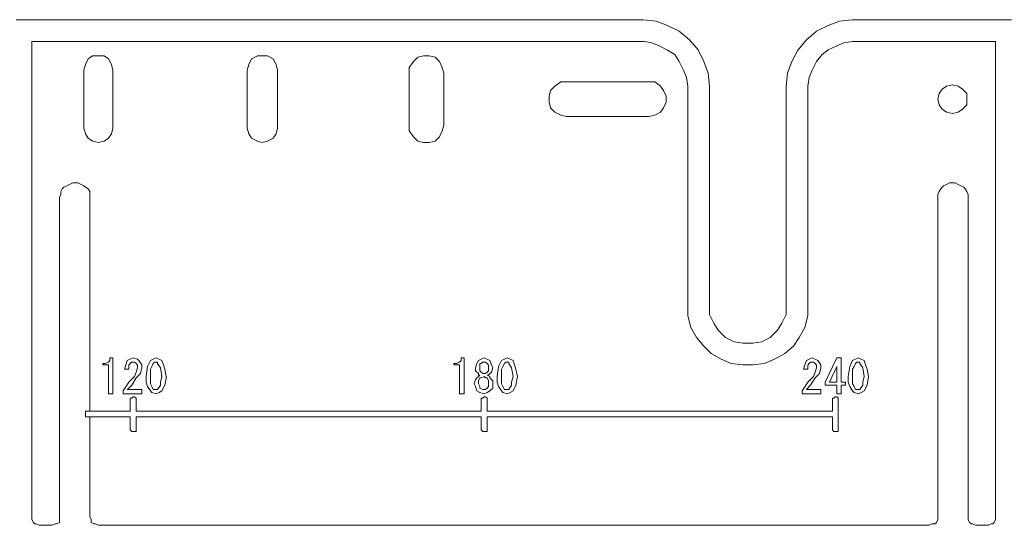
# Model space of a CAD drawing. Units: inches. Extents: x 0 to 7, y 0 to 8.
# Drawn here: x 4.68 to 4.85, y 5.04 to 5.12 of the extents above; entities that cross this region are included whole.
import ezdxf

# ---------------------------------------------------------------- set-up
doc = ezdxf.new("R2010")
doc.units = ezdxf.units.IN
doc.header["$MEASUREMENT"] = 0
doc.layers.add('DETAIL', color=5, linetype='Continuous')

msp = doc.modelspace()

# ---------------------------------------------------------------- linework, layer by layer
at = {"layer": 'DETAIL', "lineweight": 9}
for points in [[(4.68108, 5.12473), (4.78825, 5.12473)], [(4.78825, 5.12473), (4.79048, 5.12448), (4.79245, 5.12374), (4.79443, 5.12275), (4.79616, 5.12127), (4.79764, 5.11955), (4.79863, 5.11757), (4.79937, 5.11559), (4.79961, 5.11337)], [(4.8127, 5.11337), (4.81295, 5.1156), (4.81369, 5.11757), (4.81468, 5.11954), (4.81616, 5.12127), (4.81789, 5.12275), (4.81986, 5.12374), (4.82184, 5.12448), (4.82406, 5.12473)], [(4.82406, 5.12473), (4.85123, 5.12473)], [(4.78825, 5.12102), (4.6838, 5.12102)], [(4.6838, 5.12102), (4.6838, 5.03978)], [(4.79591, 5.11337), (4.79566, 5.11485), (4.79517, 5.11608), (4.79443, 5.11757), (4.79369, 5.1188), (4.79245, 5.11954), (4.79097, 5.12028), (4.78973, 5.12078), (4.78825, 5.12103)], [(4.82406, 5.12102), (4.82258, 5.12078), (4.82135, 5.12028), (4.81987, 5.11955), (4.81888, 5.1188), (4.81789, 5.11757), (4.81715, 5.11608), (4.81665, 5.11485), (4.81641, 5.11337)], [(4.84851, 5.12102), (4.82406, 5.12102)], [(4.84851, 5.03978), (4.84851, 5.12102)], [(4.69763, 5.11608), (4.69738, 5.11707), (4.69688, 5.11806), (4.69614, 5.11855), (4.69516, 5.11855), (4.69417, 5.11855), (4.69343, 5.11806), (4.69294, 5.11707), (4.69269, 5.11608)], [(4.72578, 5.11608), (4.72553, 5.11707), (4.72504, 5.11806), (4.72405, 5.11855), (4.72306, 5.11855), (4.72232, 5.11855), (4.72133, 5.11806), (4.72084, 5.11707), (4.72059, 5.11608)], [(4.75418, 5.11559), (4.75393, 5.11658), (4.75344, 5.11757), (4.7527, 5.11831), (4.75171, 5.11855), (4.75072, 5.11855), (4.74973, 5.11831), (4.74899, 5.11757), (4.74825, 5.11658), (4.74825, 5.11559)], [(4.69269, 5.11608), (4.69269, 5.10621)], [(4.69763, 5.10621), (4.69763, 5.11608)], [(4.72059, 5.11608), (4.72059, 5.10621)], [(4.72578, 5.10621), (4.72578, 5.11608)], [(4.74825, 5.11559), (4.74825, 5.1067)], [(4.75418, 5.1067), (4.75418, 5.11559)], [(4.77517, 5.11411), (4.77418, 5.11411), (4.77319, 5.11337), (4.77245, 5.11263), (4.77221, 5.11164), (4.77221, 5.11065), (4.77245, 5.10966), (4.77319, 5.10892), (4.77418, 5.10843), (4.77517, 5.10818)], [(4.78924, 5.11411), (4.77517, 5.11411)], [(4.78924, 5.10818), (4.79023, 5.10843), (4.79122, 5.10892), (4.79171, 5.10966), (4.79221, 5.11064), (4.79221, 5.11164), (4.79171, 5.11263), (4.79122, 5.11337), (4.79023, 5.1141), (4.78924, 5.1141)], [(4.79591, 5.07583), (4.79591, 5.11337)], [(4.79961, 5.11337), (4.79961, 5.07583)], [(4.8127, 5.07583), (4.8127, 5.11337)], [(4.81641, 5.11337), (4.81641, 5.07583)], [(4.84357, 5.11115), (4.84357, 5.11213), (4.84283, 5.11287), (4.84209, 5.11337), (4.84111, 5.11361), (4.84011, 5.11337), (4.83937, 5.11287), (4.83887, 5.11213), (4.83863, 5.11115), (4.83887, 5.11016), (4.83937, 5.10942), (4.84011, 5.10892), (4.84111, 5.10868), (4.84209, 5.10892), (4.84283, 5.10942), (4.84357, 5.11016), (4.84357, 5.11115)], [(4.77517, 5.10818), (4.78924, 5.10818)], [(4.69269, 5.10621), (4.69294, 5.10522), (4.69343, 5.10448), (4.69417, 5.10398), (4.69516, 5.10374), (4.69614, 5.10398), (4.69688, 5.10448), (4.69738, 5.10522), (4.69763, 5.10621)], [(4.72059, 5.10621), (4.72084, 5.10522), (4.72133, 5.10448), (4.72232, 5.10398), (4.72306, 5.10374), (4.72405, 5.10398), (4.72504, 5.10448), (4.72553, 5.10522), (4.72578, 5.10621)], [(4.74825, 5.1067), (4.74825, 5.10571), (4.74899, 5.10473), (4.74973, 5.10398), (4.75072, 5.10373), (4.7517, 5.10373), (4.7527, 5.10398), (4.75344, 5.10473), (4.75393, 5.10571), (4.75418, 5.1067)], [(4.68849, 5.09436), (4.68874, 5.09485), (4.68874, 5.09534), (4.68898, 5.09583), (4.68923, 5.09608), (4.68973, 5.09633), (4.69022, 5.09658), (4.69072, 5.09682), (4.6912, 5.09682)], [(4.6912, 5.09682), (4.6917, 5.09682), (4.69219, 5.09658), (4.69269, 5.09633), (4.69294, 5.09608), (4.69343, 5.09584), (4.69368, 5.09534), (4.69368, 5.09485), (4.69368, 5.09436)], [(4.83863, 5.09436), (4.83863, 5.09485), (4.83888, 5.09534), (4.83912, 5.09583), (4.83937, 5.09608), (4.83962, 5.09633), (4.84011, 5.09658), (4.8406, 5.09682), (4.8411, 5.09682)], [(4.8411, 5.09682), (4.84159, 5.09682), (4.84209, 5.09658), (4.84258, 5.09633), (4.84307, 5.09608), (4.84332, 5.09584), (4.84357, 5.09534), (4.84381, 5.09485), (4.84381, 5.09436)], [(4.68849, 5.03978), (4.68849, 5.09436)], [(4.69368, 5.09436), (4.69368, 5.05781)], [(4.83863, 5.03978), (4.83863, 5.09436)], [(4.84381, 5.09436), (4.84381, 5.03978)], [(4.81641, 5.07583), (4.81641, 5.07411), (4.81591, 5.07213), (4.81493, 5.0704), (4.81394, 5.06892), (4.81245, 5.06768), (4.81072, 5.06669), (4.809, 5.06596), (4.80702, 5.06571), (4.80529, 5.06571), (4.80332, 5.06596), (4.80159, 5.06669), (4.79986, 5.06768), (4.79863, 5.06892), (4.79739, 5.0704), (4.7964, 5.07213), (4.79591, 5.07411), (4.79591, 5.07583)], [(4.79961, 5.07583), (4.79961, 5.07435), (4.80036, 5.07287), (4.8011, 5.07164), (4.80233, 5.0704), (4.80381, 5.06966), (4.8053, 5.06941), (4.80702, 5.06941), (4.80851, 5.06966), (4.80999, 5.0704), (4.81122, 5.07164), (4.81195, 5.07287), (4.8127, 5.07435), (4.8127, 5.07583)], [(4.6959, 5.06596), (4.69639, 5.06596), (4.69688, 5.0662), (4.69713, 5.06645), (4.69713, 5.06695)], [(4.6959, 5.06571), (4.6959, 5.06596)], [(4.69688, 5.06571), (4.6959, 5.06571)], [(4.69688, 5.06077), (4.69688, 5.06571)], [(4.69713, 5.06695), (4.69763, 5.06695)], [(4.69763, 5.06695), (4.69763, 5.06077)], [(4.6996, 5.06497), (4.69985, 5.06571), (4.70009, 5.06645)], [(4.70009, 5.06645), (4.70059, 5.06669), (4.70108, 5.06695)], [(4.70059, 5.06596), (4.70034, 5.0657), (4.70034, 5.06546), (4.70034, 5.06497)], [(4.70108, 5.0662), (4.70083, 5.0662), (4.70059, 5.06595)], [(4.70108, 5.06695), (4.70183, 5.06669), (4.70207, 5.06645)], [(4.70158, 5.06596), (4.70133, 5.0662), (4.70108, 5.0662)], [(4.70183, 5.06522), (4.70183, 5.0657), (4.70158, 5.06596)], [(4.70207, 5.06645), (4.70257, 5.06571), (4.70257, 5.06521)], [(4.70331, 5.06373), (4.70356, 5.06546), (4.70405, 5.06645)], [(4.70405, 5.06645), (4.70454, 5.06669), (4.70503, 5.06695)], [(4.70454, 5.06596), (4.7043, 5.06546), (4.70405, 5.06497), (4.70405, 5.06373)], [(4.70503, 5.0662), (4.70479, 5.0662), (4.70454, 5.06595)], [(4.70503, 5.06695), (4.70553, 5.06669), (4.70602, 5.06645)], [(4.70528, 5.06596), (4.70528, 5.0662), (4.70503, 5.0662)], [(4.70602, 5.06373), (4.70577, 5.06521), (4.70528, 5.06596)], [(4.70602, 5.06645), (4.70627, 5.06571), (4.70651, 5.06497), (4.70676, 5.06373)], [(4.7559, 5.06596), (4.7564, 5.06596), (4.75689, 5.0662), (4.75714, 5.06645), (4.75714, 5.06695)], [(4.7559, 5.06571), (4.7559, 5.06596)], [(4.75689, 5.06571), (4.7559, 5.06571)], [(4.75689, 5.06077), (4.75689, 5.06571)], [(4.75714, 5.06695), (4.75763, 5.06695)], [(4.75764, 5.06695), (4.75764, 5.06077)], [(4.75961, 5.06522), (4.75986, 5.06596), (4.7601, 5.06645)], [(4.7601, 5.06645), (4.76059, 5.06669), (4.76109, 5.06695)], [(4.7606, 5.06596), (4.76035, 5.06596), (4.76035, 5.0657), (4.76035, 5.06522)], [(4.76109, 5.0662), (4.76084, 5.0662), (4.7606, 5.06595)], [(4.76109, 5.06695), (4.76158, 5.06669), (4.76208, 5.06645)], [(4.76159, 5.06596), (4.76133, 5.0662), (4.76109, 5.0662)], [(4.76183, 5.06522), (4.76183, 5.0657), (4.76159, 5.06596)], [(4.76208, 5.06645), (4.76232, 5.06571), (4.76257, 5.06521)], [(4.76331, 5.06373), (4.76356, 5.06546), (4.76405, 5.06645)], [(4.76406, 5.06645), (4.76454, 5.06669), (4.76504, 5.06695)], [(4.76455, 5.06596), (4.7643, 5.06546), (4.76406, 5.06497), (4.76406, 5.06373)], [(4.76504, 5.0662), (4.76479, 5.0662), (4.76455, 5.06595)], [(4.76504, 5.06695), (4.76553, 5.06669), (4.76603, 5.06645)], [(4.76529, 5.06596), (4.76529, 5.0662), (4.76504, 5.0662)], [(4.76603, 5.06373), (4.76578, 5.06521), (4.76529, 5.06596)], [(4.76603, 5.06645), (4.76627, 5.06571), (4.76652, 5.06497), (4.76677, 5.06373)], [(4.81566, 5.06497), (4.81591, 5.06571), (4.81616, 5.06645)], [(4.81616, 5.06645), (4.81665, 5.06669), (4.81715, 5.06695)], [(4.81665, 5.06596), (4.81641, 5.0657), (4.81641, 5.06546), (4.81641, 5.06497)], [(4.81715, 5.0662), (4.81689, 5.0662), (4.81666, 5.06595)], [(4.81715, 5.06695), (4.81764, 5.06669), (4.81813, 5.06645)], [(4.81764, 5.06596), (4.81739, 5.0662), (4.81715, 5.0662)], [(4.81789, 5.06522), (4.81789, 5.0657), (4.81764, 5.06596)], [(4.81813, 5.06645), (4.81863, 5.06571), (4.81863, 5.06521)], [(4.81937, 5.06275), (4.82135, 5.06695)], [(4.82135, 5.06695), (4.82208, 5.06695)], [(4.82208, 5.06695), (4.82208, 5.06275)], [(4.82332, 5.06373), (4.82357, 5.06546), (4.82406, 5.06645)], [(4.82406, 5.06645), (4.82455, 5.06669), (4.82505, 5.06695)], [(4.82456, 5.06596), (4.8243, 5.06546), (4.82406, 5.06497), (4.82406, 5.06373)], [(4.82505, 5.0662), (4.8248, 5.0662), (4.82456, 5.06595)], [(4.82505, 5.06695), (4.82554, 5.06669), (4.82604, 5.06645)], [(4.82529, 5.06596), (4.82529, 5.0662), (4.82505, 5.0662)], [(4.82604, 5.06373), (4.82579, 5.06521), (4.82529, 5.06596)], [(4.82604, 5.06645), (4.82629, 5.06571), (4.82653, 5.06497), (4.82677, 5.06373)], [(4.70034, 5.06497), (4.6996, 5.06497)], [(4.70133, 5.06373), (4.70158, 5.06447), (4.70182, 5.06521)], [(4.70257, 5.06522), (4.70232, 5.06422), (4.70158, 5.06349)], [(4.75961, 5.06522), (4.75961, 5.06522)], [(4.7601, 5.06422), (4.75961, 5.06472), (4.75961, 5.06522)], [(4.75986, 5.06349), (4.76011, 5.06373), (4.76035, 5.06398)], [(4.76035, 5.06398), (4.7601, 5.06398), (4.7601, 5.06423)], [(4.76035, 5.06522), (4.76035, 5.06473), (4.7606, 5.06447)], [(4.76035, 5.06522), (4.76035, 5.06522)], [(4.7606, 5.06447), (4.76084, 5.06422), (4.76108, 5.06422)], [(4.76109, 5.06422), (4.76133, 5.06422), (4.76158, 5.06448)], [(4.76159, 5.06447), (4.76159, 5.06447), (4.76183, 5.06473), (4.76183, 5.06521)], [(4.76208, 5.06422), (4.76183, 5.06398), (4.76159, 5.06398)], [(4.76159, 5.06398), (4.76208, 5.06373), (4.76208, 5.06349)], [(4.76183, 5.06522), (4.76183, 5.06522)], [(4.76257, 5.06522), (4.76232, 5.06447), (4.76208, 5.06422)], [(4.76257, 5.06522), (4.76257, 5.06522)], [(4.81641, 5.06497), (4.81566, 5.06497)], [(4.81739, 5.06373), (4.81765, 5.06447), (4.81789, 5.06521)], [(4.81863, 5.06522), (4.81838, 5.06422), (4.81764, 5.06349)], [(4.82135, 5.06546), (4.82011, 5.06275)], [(4.82135, 5.06275), (4.82135, 5.06546)], [(4.69936, 5.06126), (4.70034, 5.06274), (4.70133, 5.06373)], [(4.70158, 5.06349), (4.70084, 5.06225), (4.7001, 5.06151)], [(4.70405, 5.06126), (4.70356, 5.06201), (4.70331, 5.06274), (4.70331, 5.06373)], [(4.70405, 5.06373), (4.70405, 5.06249), (4.7043, 5.06201), (4.70454, 5.06151)], [(4.70528, 5.06151), (4.70577, 5.06225), (4.70577, 5.06275), (4.70602, 5.06373)], [(4.70677, 5.06373), (4.70651, 5.06226), (4.70602, 5.06126)], [(4.75936, 5.0625), (4.75961, 5.06324), (4.75986, 5.06349)], [(4.75986, 5.06126), (4.75961, 5.06201), (4.75937, 5.0625)], [(4.76035, 5.06349), (4.7601, 5.06299), (4.7601, 5.0625)], [(4.7601, 5.0625), (4.76035, 5.06201), (4.76035, 5.06176)], [(4.76109, 5.06373), (4.7606, 5.06349), (4.76035, 5.06349)], [(4.76159, 5.06349), (4.76133, 5.06349), (4.76109, 5.06373)], [(4.76183, 5.0625), (4.76183, 5.06299), (4.76159, 5.06349)], [(4.76159, 5.06175), (4.76183, 5.06201), (4.76183, 5.06249)], [(4.76208, 5.06349), (4.76257, 5.06299), (4.76257, 5.0625)], [(4.76257, 5.0625), (4.76257, 5.06176), (4.76208, 5.06126)], [(4.76406, 5.06126), (4.76356, 5.06201), (4.76332, 5.06274), (4.76332, 5.06373)], [(4.76406, 5.06373), (4.76406, 5.06249), (4.7643, 5.06201), (4.76454, 5.06151)], [(4.76529, 5.06151), (4.76578, 5.06225), (4.76578, 5.06275), (4.76603, 5.06373)], [(4.76677, 5.06373), (4.76652, 5.06226), (4.76603, 5.06126)], [(4.81542, 5.06126), (4.81641, 5.06274), (4.8174, 5.06373)], [(4.81764, 5.06349), (4.81689, 5.06225), (4.81616, 5.06151)], [(4.81937, 5.06226), (4.81937, 5.06274)], [(4.82135, 5.06226), (4.81937, 5.06226)], [(4.82011, 5.06275), (4.82135, 5.06275)], [(4.82135, 5.06077), (4.82135, 5.06225)], [(4.82208, 5.06275), (4.82283, 5.06275)], [(4.82283, 5.06226), (4.82208, 5.06226)], [(4.82208, 5.06226), (4.82208, 5.06077)], [(4.82283, 5.06275), (4.82283, 5.06226)], [(4.82406, 5.06126), (4.82357, 5.06201), (4.82332, 5.06274), (4.82332, 5.06373)], [(4.82406, 5.06373), (4.82406, 5.06249), (4.82431, 5.06201), (4.82455, 5.06151)], [(4.82529, 5.06151), (4.82579, 5.06225), (4.82579, 5.06275), (4.82604, 5.06373)], [(4.82678, 5.06373), (4.82653, 5.06226), (4.82604, 5.06126)], [(4.69763, 5.06077), (4.69688, 5.06077)], [(4.69936, 5.06077), (4.69936, 5.06126)], [(4.70257, 5.06077), (4.69936, 5.06077)], [(4.70009, 5.06151), (4.70257, 5.06151)], [(4.70257, 5.06151), (4.70257, 5.06077)], [(4.70503, 5.06077), (4.7043, 5.06102), (4.70405, 5.06126)], [(4.70454, 5.06151), (4.70479, 5.06151), (4.70503, 5.06151)], [(4.70503, 5.06151), (4.70528, 5.06151)], [(4.70602, 5.06126), (4.70553, 5.06102), (4.70503, 5.06077)], [(4.75764, 5.06077), (4.75689, 5.06077)], [(4.76109, 5.06077), (4.76035, 5.06102), (4.75986, 5.06126)], [(4.76035, 5.06175), (4.76084, 5.06151), (4.76109, 5.06151)], [(4.76109, 5.06151), (4.76133, 5.06151), (4.76158, 5.06176)], [(4.76208, 5.06126), (4.76159, 5.06102), (4.76109, 5.06077)], [(4.76504, 5.06077), (4.7643, 5.06102), (4.76406, 5.06126)], [(4.76455, 5.06151), (4.76479, 5.06151), (4.76504, 5.06151)], [(4.76504, 5.06151), (4.76529, 5.06151)], [(4.76603, 5.06126), (4.76554, 5.06102), (4.76504, 5.06077)], [(4.81542, 5.06077), (4.81542, 5.06126)], [(4.81863, 5.06077), (4.81542, 5.06077)], [(4.81616, 5.06151), (4.81863, 5.06151)], [(4.81863, 5.06151), (4.81863, 5.06077)], [(4.82208, 5.06077), (4.82135, 5.06077)], [(4.82505, 5.06077), (4.82431, 5.06102), (4.82406, 5.06126)], [(4.82456, 5.06151), (4.8248, 5.06151), (4.82505, 5.06151)], [(4.82505, 5.06151), (4.82529, 5.06151)], [(4.82604, 5.06126), (4.82554, 5.06102), (4.82505, 5.06077)], [(4.70158, 5.05978), (4.70158, 5.06003), (4.70133, 5.06027), (4.70108, 5.06027), (4.70084, 5.06003), (4.70059, 5.06003), (4.70059, 5.05978)], [(4.70059, 5.05978), (4.70059, 5.05781)], [(4.70158, 5.05781), (4.70158, 5.05978)], [(4.76159, 5.05978), (4.76159, 5.06003), (4.76133, 5.06027), (4.76109, 5.06027), (4.76084, 5.06003), (4.76059, 5.06003), (4.76059, 5.05978)], [(4.7606, 5.05978), (4.7606, 5.05781)], [(4.76159, 5.05781), (4.76159, 5.05978)], [(4.82159, 5.05978), (4.82159, 5.06003), (4.82135, 5.06027), (4.8211, 5.06027), (4.82085, 5.06003), (4.8206, 5.06003), (4.8206, 5.05978)], [(4.8206, 5.05978), (4.8206, 5.05781)], [(4.82159, 5.05484), (4.82159, 5.05978)], [(4.70059, 5.05781), (4.69293, 5.05781)], [(4.69294, 5.05682), (4.69294, 5.05781)], [(4.7606, 5.05781), (4.70158, 5.05781)], [(4.8206, 5.05781), (4.76159, 5.05781)], [(4.69294, 5.05682), (4.70059, 5.05682)], [(4.69368, 5.05682), (4.69368, 5.03978)], [(4.70059, 5.05682), (4.70059, 5.05484)], [(4.70158, 5.05484), (4.70158, 5.05682)], [(4.70158, 5.05682), (4.7606, 5.05682)], [(4.7606, 5.05682), (4.7606, 5.05484)], [(4.76159, 5.05484), (4.76159, 5.05682)], [(4.76159, 5.05682), (4.8206, 5.05682)], [(4.8206, 5.05682), (4.8206, 5.05484)], [(4.70059, 5.05484), (4.70059, 5.05459), (4.70084, 5.05435), (4.70108, 5.05435), (4.70133, 5.05435), (4.70158, 5.05435), (4.70158, 5.05459), (4.70158, 5.05484)], [(4.7606, 5.05484), (4.7606, 5.05459), (4.76084, 5.05435), (4.76108, 5.05435), (4.76133, 5.05435), (4.76159, 5.05435), (4.76159, 5.05459), (4.76159, 5.05484)], [(4.8206, 5.05484), (4.8206, 5.05459), (4.82085, 5.05435), (4.82109, 5.05435), (4.82135, 5.05435), (4.82159, 5.05435), (4.82159, 5.05459), (4.82159, 5.05484)], [(4.6838, 5.03978), (4.6838, 5.03929), (4.68404, 5.03879), (4.68429, 5.03854), (4.68454, 5.03854), (4.68504, 5.0383)], [(4.68725, 5.0383), (4.68774, 5.03855), (4.688, 5.03855), (4.68849, 5.03879), (4.68849, 5.03929), (4.68849, 5.03978)], [(4.69368, 5.03978), (4.69393, 5.03929), (4.69393, 5.03879), (4.69442, 5.03854), (4.69467, 5.03854), (4.69515, 5.0383)], [(4.83715, 5.0383), (4.83764, 5.03855), (4.83813, 5.03855), (4.83839, 5.03879), (4.83863, 5.03929), (4.83863, 5.03978)], [(4.84381, 5.03978), (4.84381, 5.03929), (4.84406, 5.03879), (4.84431, 5.03854), (4.84456, 5.03854), (4.84505, 5.0383)], [(4.84727, 5.0383), (4.84776, 5.03855), (4.84801, 5.03855), (4.84826, 5.03879), (4.84851, 5.03929), (4.84851, 5.03978)], [(4.68503, 5.0383), (4.68725, 5.0383)], [(4.69516, 5.0383), (4.83715, 5.0383)], [(4.84505, 5.0383), (4.84728, 5.0383)]]:
    msp.add_lwpolyline(points, dxfattribs=at)

doc.saveas('drawing.dxf')
